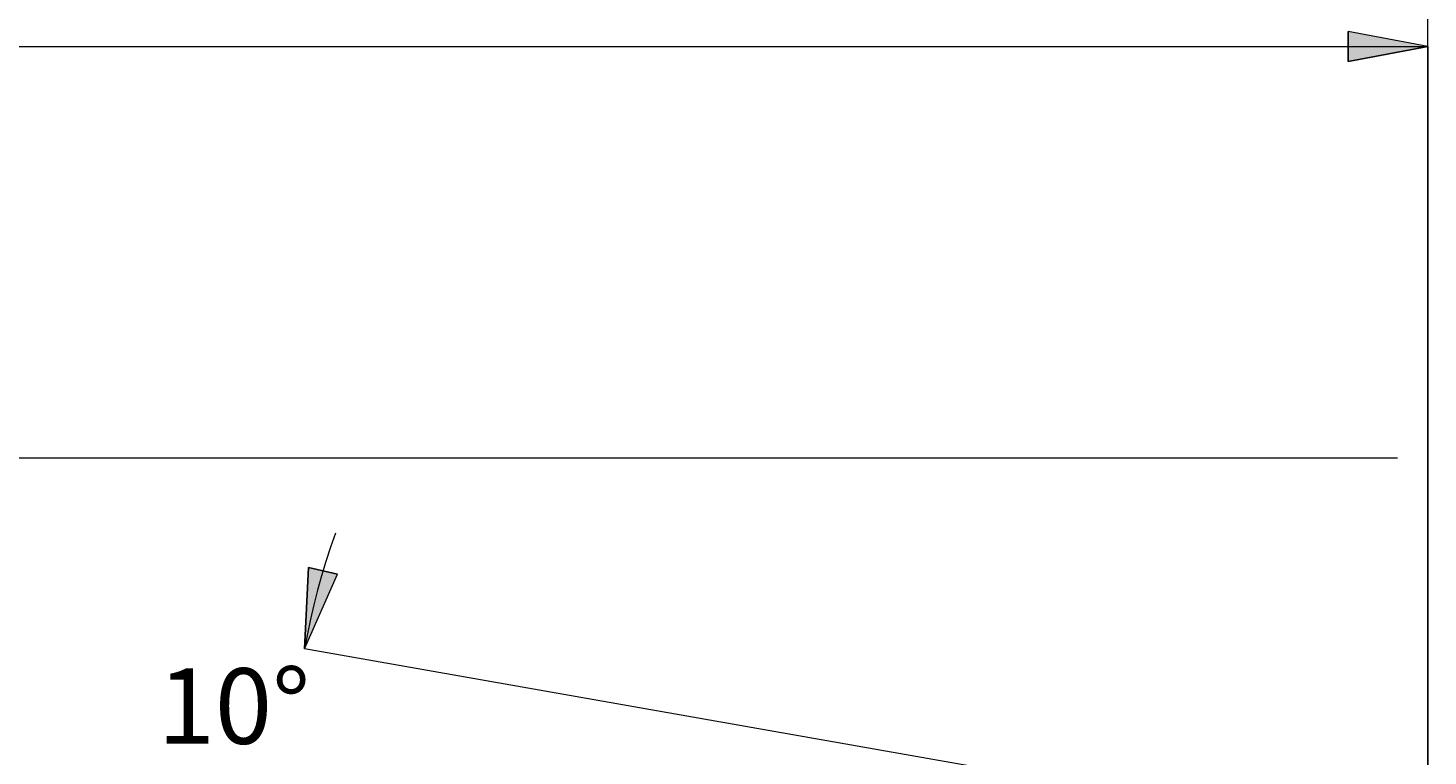
# Model space of a CAD drawing. Extents: x 13 to 827, y 18 to 576.
# Drawn here: x 512 to 611, y 391 to 442 of the extents above; entities that cross this region are included whole.
import ezdxf

# ---------------------------------------------------------------- set-up
doc = ezdxf.new("R2010")
doc.units = 0
doc.header["$MEASUREMENT"] = 0
doc.layers.add('Ebene 1', color=7, linetype='Continuous', lineweight=0)

msp = doc.modelspace()

# ---------------------------------------------------------------- hatches: boundary and pattern name
at = {"layer": 'Ebene 1', "true_color": 0x400040, "transparency": 33554687}
h = msp.add_hatch(color=208, dxfattribs=at)
h.dxf.hatch_style = 2
edge = h.paths.add_edge_path()
edge.add_spline(control_points=[(199.612, 221.271), (199.612, 221.271), (205.281, 222.334), (205.281, 222.334), (205.281, 222.334), (205.281, 220.208), (205.281, 220.208)], knot_values=[0, 0, 0, 0, 1, 1, 1, 2, 2, 2, 2], degree=3, periodic=0)
edge.add_line((205.281, 220.208), (199.612, 221.271))
edge = h.paths.add_edge_path()
edge.add_spline(control_points=[(611.344, 221.271), (611.344, 221.271), (605.675, 220.208), (605.675, 220.208), (605.675, 220.208), (605.675, 222.334), (605.675, 222.334)], knot_values=[0, 0, 0, 0, 1, 1, 1, 2, 2, 2, 2], degree=3, periodic=0)
edge.add_line((605.675, 222.334), (611.344, 221.271))
edge = h.paths.add_edge_path()
edge.add_spline(control_points=[(531.713, 398.115), (531.713, 398.115), (531.988, 403.876), (531.988, 403.876), (531.988, 403.876), (534.056, 403.385), (534.056, 403.385)], knot_values=[0, 0, 0, 0, 1, 1, 1, 2, 2, 2, 2], degree=3, periodic=0)
edge.add_line((534.056, 403.385), (531.713, 398.115))
edge = h.paths.add_edge_path()
edge.add_spline(control_points=[(530.98, 389.743), (530.98, 389.743), (532.373, 384.145), (532.373, 384.145), (532.373, 384.145), (530.251, 384.021), (530.251, 384.021)], knot_values=[0, 0, 0, 0, 1, 1, 1, 2, 2, 2, 2], degree=3, periodic=0)
edge.add_line((530.251, 384.021), (530.98, 389.743))
edge = h.paths.add_edge_path()
edge.add_spline(control_points=[(492.801, 291.725), (492.801, 291.725), (496.058, 286.964), (496.058, 286.964), (496.058, 286.964), (497.562, 288.467), (497.562, 288.467)], knot_values=[0, 0, 0, 0, 1, 1, 1, 2, 2, 2, 2], degree=3, periodic=0)
edge.add_line((497.562, 288.467), (492.801, 291.725))
edge = h.paths.add_edge_path()
edge.add_spline(control_points=[(393.077, 461.629), (393.077, 461.629), (398.746, 462.692), (398.746, 462.692), (398.746, 462.692), (398.746, 460.566), (398.746, 460.566)], knot_values=[0, 0, 0, 0, 1, 1, 1, 2, 2, 2, 2], degree=3, periodic=0)
edge.add_line((398.746, 460.566), (393.077, 461.629))
edge = h.paths.add_edge_path()
edge.add_spline(control_points=[(611.344, 461.629), (611.344, 461.629), (605.675, 460.566), (605.675, 460.566), (605.675, 460.566), (605.675, 462.692), (605.675, 462.692)], knot_values=[0, 0, 0, 0, 1, 1, 1, 2, 2, 2, 2], degree=3, periodic=0)
edge.add_line((605.675, 462.692), (611.344, 461.629))
h = msp.add_hatch(color=208, dxfattribs=at)
h.dxf.hatch_style = 2
edge = h.paths.add_edge_path()
edge.add_spline(control_points=[(492.289, 440.797), (492.289, 440.797), (497.958, 441.86), (497.958, 441.86), (497.958, 441.86), (497.958, 439.734), (497.958, 439.734)], knot_values=[0, 0, 0, 0, 1, 1, 1, 2, 2, 2, 2], degree=3, periodic=0)
edge.add_line((497.958, 439.734), (492.289, 440.797))
edge = h.paths.add_edge_path()
edge.add_spline(control_points=[(611.344, 440.797), (611.344, 440.797), (605.675, 439.734), (605.675, 439.734), (605.675, 439.734), (605.675, 441.86), (605.675, 441.86)], knot_values=[0, 0, 0, 0, 1, 1, 1, 2, 2, 2, 2], degree=3, periodic=0)
edge.add_line((605.675, 441.86), (611.344, 440.797))

# ---------------------------------------------------------------- linework, layer by layer
at = {"layer": 'Ebene 1', "color": 208, "lineweight": 18, "true_color": 0x400040}
for points in [[(611.344, 382.884), (611.344, 382.884), (611.344, 461.629), (611.344, 461.629)], [(492.29, 440.797), (492.29, 440.797), (611.345, 440.797), (611.345, 440.797)], [(611.345, 382.884), (611.345, 382.884), (611.345, 440.797), (611.345, 440.797)], [(494.449, 411.635), (494.449, 411.635), (609.184, 411.635), (609.184, 411.635)], [(579.192, 389.743), (579.192, 389.743), (531.713, 398.115), (531.713, 398.115)]]:
    msp.add_open_spline(points, degree=3, dxfattribs=at)
at = {"layer": 'Ebene 1'}
for points in [[(611.344, 440.797), (611.344, 440.797), (605.675, 439.734), (605.675, 439.734), (605.675, 439.734), (605.675, 441.86), (605.675, 441.86)], [(531.713, 398.115), (531.713, 398.115), (531.988, 403.876), (531.988, 403.876), (531.988, 403.876), (534.056, 403.385), (534.056, 403.385)]]:
    msp.add_open_spline(points, degree=3, knots=[0, 0, 0, 0, 1, 1, 1, 2, 2, 2, 2], dxfattribs=at)
at = {"layer": 'Ebene 1', "color": 208, "lineweight": 18, "true_color": 0x400040}
for points, knots in [([(611.344, 440.796), (611.344, 440.796), (605.675, 439.733), (605.675, 439.733), (605.675, 439.733), (605.675, 441.859), (605.675, 441.859), (605.675, 441.859), (611.344, 440.796), (611.344, 440.796)], [0, 0, 0, 0, 1, 1, 1, 2, 2, 2, 3, 3, 3, 3]), ([(533.913, 406.302), (533.913, 406.302), (533.56, 405.302), (533.56, 405.302), (533.56, 405.302), (533.229, 404.294), (533.229, 404.294), (533.229, 404.294), (532.919, 403.279), (532.919, 403.279), (532.919, 403.279), (532.633, 402.257), (532.633, 402.257), (532.633, 402.257), (532.369, 401.229), (532.369, 401.229), (532.369, 401.229), (532.127, 400.196), (532.127, 400.196), (532.127, 400.196), (531.909, 399.158), (531.909, 399.158), (531.909, 399.158), (531.713, 398.115), (531.713, 398.115)], [0, 0, 0, 0, 1, 1, 1, 2, 2, 2, 3, 3, 3, 4, 4, 4, 5, 5, 5, 6, 6, 6, 7, 7, 7, 8, 8, 8, 8]), ([(533.913, 406.302), (533.913, 406.302), (533.56, 405.302), (533.56, 405.302), (533.56, 405.302), (533.229, 404.294), (533.229, 404.294), (533.229, 404.294), (532.919, 403.279), (532.919, 403.279), (532.919, 403.279), (532.633, 402.257), (532.633, 402.257), (532.633, 402.257), (532.369, 401.229), (532.369, 401.229), (532.369, 401.229), (532.127, 400.196), (532.127, 400.196), (532.127, 400.196), (531.909, 399.158), (531.909, 399.158), (531.909, 399.158), (531.713, 398.115), (531.713, 398.115)], [0, 0, 0, 0, 1, 1, 1, 2, 2, 2, 3, 3, 3, 4, 4, 4, 5, 5, 5, 6, 6, 6, 7, 7, 7, 8, 8, 8, 8]), ([(531.713, 398.115), (531.713, 398.115), (531.988, 403.876), (531.988, 403.876), (531.988, 403.876), (534.056, 403.385), (534.056, 403.385), (534.056, 403.385), (531.713, 398.115), (531.713, 398.115)], [0, 0, 0, 0, 1, 1, 1, 2, 2, 2, 3, 3, 3, 3])]:
    msp.add_open_spline(points, degree=3, knots=knots, dxfattribs=at)

# ---------------------------------------------------------------- texts
at = {"layer": 'Ebene 1', "insert": (521.301, 391.372), "char_height": 0.2, "attachment_point": 7}
msp.add_mtext('\\C208;\\c4194368;\\FCentury Gothic|b0|i0|c1;\\H5.351843;\\W1.000255;  10°  ', dxfattribs=at)

doc.saveas('drawing.dxf')
